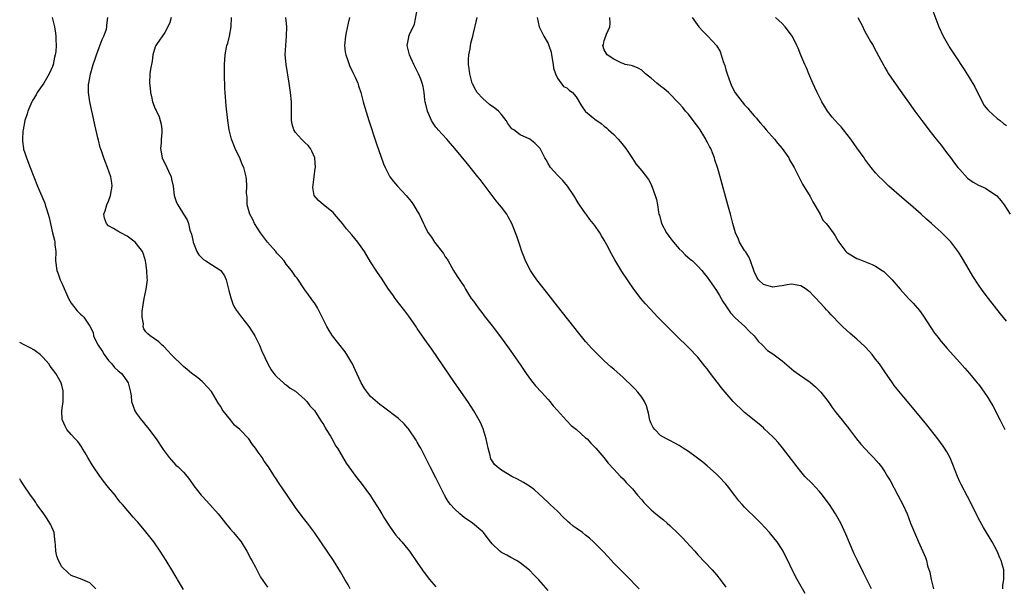
# Model space of a CAD drawing. Units: inches. Extents: x 2619000 to 2622000, y 1476000 to 1479000.
# Drawn here: x 2619000 to 2619211, y 1477994 to 1478115 of the extents above; entities that cross this region are included whole.
import ezdxf

# ---------------------------------------------------------------- set-up
doc = ezdxf.new("R2010")
doc.units = ezdxf.units.IN
doc.header["$MEASUREMENT"] = 0
doc.layers.add('LD26191476_10ft', color=110, linetype='Continuous')

msp = doc.modelspace()

# ---------------------------------------------------------------- linework, layer by layer
at = {"layer": 'LD26191476_10ft'}
for points, elevation in [([(2619167.95, 1477991.95), (2619166.21, 1477995), (2619165.15, 1477997), (2619164.2, 1477999), (2619163.83, 1477999.83), (2619163.21, 1478001), (2619163, 1478001.34), (2619161.92, 1478003), (2619161.52, 1478003.52), (2619160.31, 1478005), (2619158.47, 1478007), (2619157.74, 1478007.74), (2619155, 1478010.41), (2619154.44, 1478011), (2619153.77, 1478011.77), (2619152.88, 1478012.88), (2619151.31, 1478015), (2619151, 1478015.38), (2619149.5, 1478017), (2619149, 1478017.49), (2619147, 1478019.25), (2619146.03, 1478020.03), (2619144.91, 1478020.91), (2619143, 1478022.28), (2619141.84, 1478023), (2619141, 1478023.58), (2619140.06, 1478024.06), (2619139, 1478024.66), (2619138.29, 1478025), (2619137, 1478025.71), (2619135.77, 1478027), (2619135.44, 1478027.44), (2619135, 1478028.3), (2619134.76, 1478029), (2619134.47, 1478030.47), (2619134.3, 1478031), (2619134.05, 1478032.05), (2619133.62, 1478033), (2619133, 1478033.94), (2619132.17, 1478035), (2619131.6, 1478035.6), (2619131, 1478036.19), (2619129, 1478038.09), (2619127, 1478039.88), (2619126.38, 1478040.38), (2619125, 1478041.64), (2619123.3, 1478043.3), (2619122.32, 1478044.32), (2619121, 1478045.83), (2619119.56, 1478047.56), (2619115, 1478053.34), (2619113, 1478055.89), (2619110.6, 1478059), (2619109.92, 1478059.92), (2619109.2, 1478061), (2619108.15, 1478063), (2619107.84, 1478063.84), (2619107.38, 1478065), (2619107, 1478066.19), (2619106.7, 1478067), (2619106.27, 1478068.27), (2619105.37, 1478070.63), (2619105.22, 1478071), (2619104.44, 1478072.44), (2619104.17, 1478073), (2619103, 1478074.49), (2619102.62, 1478075), (2619101.87, 1478075.87), (2619100.99, 1478076.99), (2619098.43, 1478080.43), (2619097.98, 1478081), (2619095.75, 1478083.75), (2619093.03, 1478087.03), (2619092.11, 1478088.11), (2619091.34, 1478089), (2619089.5, 1478091), (2619089.27, 1478091.27), (2619089, 1478091.6), (2619088.41, 1478092.41), (2619088.05, 1478093), (2619087.16, 1478095), (2619086.78, 1478096.78), (2619086.7, 1478097), (2619086.61, 1478097.39), (2619086.45, 1478099), (2619086.28, 1478100.28), (2619086.06, 1478101), (2619085.8, 1478101.8), (2619085.28, 1478103), (2619084.27, 1478105), (2619083.36, 1478107), (2619082.84, 1478109), (2619083.21, 1478110.79), (2619083.23, 1478111), (2619083.34, 1478111.34), (2619084.41, 1478113.59), (2619085.05, 1478117)], 8990), ([(2619194.99, 1478117), (2619196.53, 1478113), (2619197.44, 1478111), (2619197.99, 1478109.99), (2619198.55, 1478109), (2619198.72, 1478108.73), (2619199.84, 1478107), (2619201.9, 1478103.9), (2619203, 1478102.19), (2619204.19, 1478100.19), (2619205.77, 1478097), (2619206.22, 1478096.22), (2619207, 1478095.25), (2619207.11, 1478095.11), (2619209, 1478093.41), (2619209.6, 1478093), (2619210.36, 1478092.36), (2619211, 1478091.96)], 9060), ([(2619006.95, 1478115), (2619007.44, 1478113), (2619007.67, 1478111.67), (2619007.74, 1478111), (2619007.73, 1478110.28), (2619007.8, 1478109), (2619007.72, 1478107.72), (2619007.61, 1478107), (2619007.47, 1478106.53), (2619007.17, 1478105), (2619007, 1478104.56), (2619006.32, 1478103), (2619005.13, 1478101), (2619003.76, 1478099), (2619003.49, 1478098.51), (2619002.73, 1478097.27), (2619002.58, 1478097), (2619001.72, 1478095), (2619001.58, 1478094.42), (2619001.13, 1478093), (2619000.74, 1478091), (2619000.7, 1478090.7), (2619000.58, 1478089), (2619000.6, 1478088.6), (2619000.8, 1478087), (2619000.83, 1478086.83), (2619001, 1478086.31), (2619001.47, 1478085), (2619002.27, 1478083), (2619003.79, 1478079), (2619005.34, 1478075.34), (2619005.47, 1478075), (2619005.67, 1478074.33), (2619006.12, 1478073), (2619006.31, 1478072.31), (2619006.57, 1478071), (2619006.66, 1478070.66), (2619007.03, 1478069), (2619007.43, 1478067.43), (2619007.5, 1478067), (2619007.53, 1478066.47), (2619007.71, 1478065), (2619007.69, 1478063), (2619007.93, 1478061), (2619008.24, 1478060.24), (2619008.67, 1478059), (2619009, 1478058.29), (2619009.99, 1478055.99), (2619010.47, 1478055), (2619011, 1478054), (2619011.82, 1478053), (2619012.32, 1478052.32), (2619013, 1478051.62), (2619013.34, 1478051.34), (2619013.69, 1478051), (2619015, 1478049.08), (2619015.7, 1478047.7), (2619015.78, 1478047), (2619016.51, 1478045.49), (2619016.78, 1478045), (2619017.67, 1478043.67), (2619018.08, 1478043), (2619019, 1478041.71), (2619019.67, 1478041), (2619020.28, 1478040.28), (2619021, 1478039.58), (2619021.74, 1478039), (2619022.3, 1478038.3), (2619023.21, 1478037), (2619023.55, 1478035.55), (2619023.7, 1478035), (2619023.81, 1478034.19), (2619023.93, 1478033), (2619024.63, 1478031), (2619025, 1478030.43), (2619026.05, 1478029), (2619026.49, 1478028.49), (2619027, 1478027.83), (2619027.39, 1478027.39), (2619029.2, 1478025), (2619030.71, 1478022.71), (2619031.96, 1478021), (2619032.43, 1478020.43), (2619033.41, 1478019.41), (2619033.89, 1478019), (2619035, 1478017.87), (2619035.8, 1478017), (2619036.34, 1478016.34), (2619037.24, 1478015), (2619037.99, 1478013.99), (2619038.77, 1478013), (2619039, 1478012.74), (2619040.66, 1478011), (2619042.41, 1478009), (2619043, 1478008.27), (2619043.97, 1478007), (2619045, 1478005.78), (2619045.69, 1478005), (2619047.33, 1478003), (2619048.59, 1478001), (2619049.4, 1477999.4), (2619049.66, 1477999), (2619050.42, 1477997.58), (2619051.47, 1477995.47), (2619053, 1477993.32)], 8930), ([(2619070.67, 1477993), (2619070.2, 1477993.8), (2619069.5, 1477995), (2619068.61, 1477996.61), (2619067.09, 1477999), (2619063.03, 1478005), (2619061.55, 1478007), (2619060.43, 1478008.43), (2619059, 1478010.38), (2619057.22, 1478013), (2619055.49, 1478015.49), (2619054.69, 1478016.69), (2619054.51, 1478017), (2619053.21, 1478019), (2619052.25, 1478020.25), (2619051.81, 1478021), (2619051, 1478022.15), (2619050.43, 1478023), (2619049.8, 1478023.8), (2619048.97, 1478025), (2619047.07, 1478027), (2619045.94, 1478027.94), (2619045.04, 1478029.04), (2619043.49, 1478031), (2619043.31, 1478031.31), (2619043, 1478031.91), (2619042.54, 1478032.54), (2619041, 1478035.11), (2619040.11, 1478036.11), (2619039.29, 1478037), (2619039, 1478037.29), (2619038.06, 1478038.06), (2619037, 1478038.85), (2619036.84, 1478039), (2619035.83, 1478039.83), (2619035, 1478040.46), (2619034.46, 1478041), (2619033, 1478042.36), (2619032.39, 1478043), (2619031.75, 1478043.75), (2619030.77, 1478044.77), (2619030.45, 1478045), (2619029.74, 1478045.74), (2619027.89, 1478047), (2619027.41, 1478047.41), (2619027, 1478047.88), (2619026.53, 1478048.53), (2619026.42, 1478049), (2619026.45, 1478049.55), (2619026.18, 1478051), (2619026.21, 1478052.21), (2619026.39, 1478053.61), (2619026.62, 1478055), (2619027.02, 1478057), (2619027.31, 1478059), (2619027.28, 1478059.28), (2619027.21, 1478061), (2619027, 1478062.61), (2619026.93, 1478063), (2619026.47, 1478064.47), (2619026.28, 1478065), (2619025, 1478066.69), (2619024.7, 1478067), (2619023, 1478068.28), (2619021.64, 1478069), (2619021, 1478069.4), (2619020.04, 1478069.96), (2619019, 1478070.54), (2619018.53, 1478071), (2619018.16, 1478072.16), (2619017.98, 1478073), (2619018.29, 1478073.71), (2619018.66, 1478075), (2619019, 1478075.77), (2619019.42, 1478077), (2619019.74, 1478079), (2619019.71, 1478079.71), (2619019.5, 1478081), (2619018.76, 1478083), (2619018.24, 1478084.24), (2619017.96, 1478085), (2619017.48, 1478086.52), (2619017.23, 1478087.23), (2619016.82, 1478088.82), (2619016.72, 1478089.28), (2619016.07, 1478092.07), (2619015.57, 1478094.43), (2619015.36, 1478095.36), (2619015.02, 1478097), (2619014.73, 1478099), (2619014.73, 1478100.73), (2619014.77, 1478101), (2619015.13, 1478102.87), (2619015.14, 1478103), (2619015.18, 1478103.18), (2619015.73, 1478105), (2619016.07, 1478105.93), (2619016.42, 1478107), (2619017, 1478108.61), (2619017.66, 1478110.34), (2619017.96, 1478111), (2619018.53, 1478112.53), (2619018.66, 1478113), (2619018.63, 1478113.37), (2619018.81, 1478115)], 8940), ([(2619032.38, 1478115), (2619032.09, 1478113.91), (2619031.7, 1478113), (2619031, 1478111.78), (2619029.26, 1478109.26), (2619029.09, 1478109), (2619029, 1478108.77), (2619028.49, 1478107), (2619028.3, 1478105.7), (2619027.94, 1478103.94), (2619027.81, 1478103), (2619027.75, 1478101), (2619027.92, 1478099.92), (2619028, 1478099), (2619028.26, 1478097.74), (2619028.43, 1478097), (2619029, 1478095.51), (2619029.17, 1478095.17), (2619029.22, 1478095), (2619029.82, 1478093.82), (2619030.24, 1478092.24), (2619030.38, 1478091), (2619030.38, 1478090.38), (2619030.23, 1478089), (2619030.23, 1478088.23), (2619030.1, 1478087), (2619030.27, 1478086.27), (2619030.46, 1478085), (2619031, 1478083.79), (2619031.31, 1478083.31), (2619031.43, 1478083), (2619031.79, 1478082.21), (2619032.39, 1478081), (2619032.48, 1478080.48), (2619032.8, 1478079), (2619033, 1478077), (2619033.52, 1478075.52), (2619033.79, 1478075), (2619035.05, 1478073), (2619035.79, 1478071.79), (2619036.06, 1478071), (2619036.41, 1478069.59), (2619036.73, 1478068.73), (2619037, 1478067.43), (2619037.11, 1478067), (2619037.9, 1478065), (2619038.33, 1478064.33), (2619039, 1478063.6), (2619039.32, 1478063.32), (2619039.79, 1478063), (2619041, 1478062.27), (2619043.01, 1478061), (2619043.82, 1478059.82), (2619044.16, 1478059), (2619044.67, 1478057), (2619044.72, 1478056.72), (2619045.11, 1478055.11), (2619045.66, 1478053.66), (2619046, 1478053), (2619046.39, 1478052.39), (2619047, 1478051.58), (2619047.39, 1478051), (2619048.97, 1478048.97), (2619049.78, 1478047.79), (2619050.3, 1478047), (2619051.29, 1478045), (2619051.76, 1478043.76), (2619053.08, 1478041), (2619053.75, 1478039.75), (2619054.35, 1478039), (2619054.6, 1478038.6), (2619055, 1478038.22), (2619056.39, 1478037), (2619056.71, 1478036.71), (2619057, 1478036.53), (2619057.85, 1478035.85), (2619059, 1478035.18), (2619061, 1478033.43), (2619061.36, 1478033), (2619062.05, 1478032.05), (2619063, 1478031.05), (2619064.33, 1478029), (2619064.57, 1478028.57), (2619065, 1478027.97), (2619065.33, 1478027.33), (2619065.56, 1478027), (2619066.42, 1478025.58), (2619067, 1478024.57), (2619067.55, 1478023.55), (2619067.93, 1478023), (2619069.82, 1478019.82), (2619070.38, 1478019), (2619071.85, 1478017), (2619072.35, 1478016.35), (2619073, 1478015.57), (2619075, 1478012.84), (2619075.71, 1478011.71), (2619077, 1478009.72), (2619077.44, 1478009), (2619077.99, 1478007.99), (2619078.64, 1478007), (2619078.77, 1478006.77), (2619080.02, 1478005), (2619080.44, 1478004.44), (2619081, 1478003.83), (2619081.37, 1478003.37), (2619081.72, 1478003), (2619083, 1478001.45), (2619083.34, 1478001), (2619085, 1477998.63), (2619085.65, 1477997.65), (2619086.48, 1477996.48), (2619087, 1477995.83), (2619087.35, 1477995.35), (2619087.62, 1477995), (2619089, 1477993.42)], 8950), ([(2619113, 1477992.64), (2619111, 1477994.88), (2619109.93, 1477995.93), (2619109, 1477996.93), (2619107, 1477998.54), (2619106.25, 1477999), (2619105, 1477999.69), (2619104.13, 1478000.13), (2619103, 1478000.76), (2619102.86, 1478000.86), (2619102.69, 1478001), (2619101, 1478002.61), (2619099.97, 1478003.97), (2619099.14, 1478005), (2619099, 1478005.13), (2619096.8, 1478007), (2619095, 1478008.24), (2619094.57, 1478008.57), (2619094.14, 1478009), (2619093, 1478010.05), (2619092.1, 1478011), (2619091.64, 1478011.64), (2619091, 1478012.72), (2619090.88, 1478012.88), (2619090.81, 1478013), (2619089.83, 1478015), (2619089.57, 1478015.57), (2619089, 1478016.69), (2619087.76, 1478019), (2619086.77, 1478021), (2619085.74, 1478023), (2619085.48, 1478023.48), (2619085, 1478024.31), (2619084.74, 1478024.74), (2619083.13, 1478027.13), (2619083, 1478027.32), (2619082.2, 1478028.2), (2619081, 1478029.38), (2619077.8, 1478031.8), (2619077, 1478032.38), (2619075, 1478034.07), (2619073.73, 1478035.73), (2619072.99, 1478036.99), (2619071.74, 1478039.74), (2619071.13, 1478041), (2619071, 1478041.25), (2619069.96, 1478043), (2619069.58, 1478043.58), (2619066.91, 1478047), (2619066.14, 1478048.14), (2619065.65, 1478049), (2619064.69, 1478051), (2619064.13, 1478052.13), (2619063.67, 1478053), (2619063, 1478054.05), (2619062.59, 1478054.59), (2619062.33, 1478055), (2619061.75, 1478055.75), (2619061, 1478056.86), (2619059.3, 1478059.3), (2619059, 1478059.7), (2619058.09, 1478061), (2619057, 1478062.32), (2619056.52, 1478063), (2619055.81, 1478063.81), (2619055, 1478064.68), (2619054.76, 1478065), (2619053, 1478066.99), (2619052.16, 1478068.16), (2619051.51, 1478069), (2619050.22, 1478071), (2619049.84, 1478071.84), (2619049.21, 1478073), (2619048.67, 1478075), (2619048.62, 1478076.62), (2619048.52, 1478077.48), (2619048.58, 1478079), (2619048.5, 1478080.5), (2619048.41, 1478081), (2619047.9, 1478083), (2619047.6, 1478083.6), (2619047.06, 1478085), (2619046.35, 1478086.35), (2619046.08, 1478087), (2619045.29, 1478089), (2619044.8, 1478091), (2619044.53, 1478093), (2619044.15, 1478096.15), (2619043.91, 1478099), (2619043.86, 1478099.86), (2619043.77, 1478103), (2619043.77, 1478105), (2619043.92, 1478107), (2619044.31, 1478109), (2619044.47, 1478109.53), (2619044.84, 1478111), (2619045.21, 1478113), (2619045.26, 1478115)], 8960), ([(2619132.45, 1477993), (2619129.75, 1477995.75), (2619128.46, 1477997), (2619127, 1477998.48), (2619125.8, 1477999.8), (2619124.68, 1478001), (2619122.7, 1478003), (2619121.81, 1478003.81), (2619121, 1478004.43), (2619120.3, 1478005), (2619119, 1478005.9), (2619118.36, 1478006.36), (2619117.65, 1478007), (2619117.29, 1478007.29), (2619117, 1478007.58), (2619116.24, 1478008.24), (2619115, 1478009.53), (2619113.42, 1478011), (2619113, 1478011.41), (2619111, 1478013.28), (2619110.1, 1478014.1), (2619109, 1478014.89), (2619107.72, 1478015.72), (2619106.42, 1478016.42), (2619105.24, 1478017), (2619103, 1478018.35), (2619102.07, 1478019), (2619101.54, 1478019.54), (2619101, 1478020.34), (2619100.75, 1478020.75), (2619100.65, 1478021), (2619100.56, 1478021.44), (2619100.14, 1478023), (2619099.74, 1478025), (2619099.12, 1478027.12), (2619098.51, 1478028.51), (2619098.25, 1478029), (2619097.09, 1478031), (2619095.79, 1478033), (2619093, 1478037.04), (2619088.14, 1478044.14), (2619087, 1478045.76), (2619085.63, 1478047.63), (2619085, 1478048.6), (2619084.83, 1478048.83), (2619083.22, 1478051.22), (2619082.36, 1478052.36), (2619081, 1478054.05), (2619080.27, 1478055), (2619079.77, 1478055.77), (2619078.88, 1478057), (2619077.34, 1478059.34), (2619076.51, 1478060.51), (2619075, 1478062.85), (2619074.2, 1478064.2), (2619073.7, 1478065), (2619073, 1478066.03), (2619072.27, 1478067), (2619071, 1478068.59), (2619069.89, 1478069.89), (2619069, 1478071.03), (2619067.33, 1478073), (2619067, 1478073.36), (2619064.96, 1478075), (2619063.9, 1478075.9), (2619062.97, 1478076.97), (2619062.7, 1478078.7), (2619062.94, 1478080.94), (2619063.21, 1478082.79), (2619063.22, 1478083), (2619063.08, 1478085), (2619062.49, 1478086.49), (2619062.16, 1478087), (2619061.66, 1478087.66), (2619061, 1478088.31), (2619060.24, 1478089), (2619059, 1478090.44), (2619058.61, 1478091), (2619058.23, 1478092.23), (2619058.1, 1478093), (2619058.08, 1478093.92), (2619058.08, 1478095), (2619058.12, 1478096.12), (2619058.09, 1478097), (2619057.91, 1478099), (2619057.6, 1478101), (2619056.95, 1478104.95), (2619056.78, 1478107), (2619056.87, 1478109), (2619057.07, 1478111), (2619057.09, 1478113), (2619056.89, 1478115)], 8970), ([(2619070.52, 1478115), (2619070.2, 1478113.8), (2619069.82, 1478111.82), (2619069.65, 1478111), (2619069.48, 1478109), (2619069.62, 1478107.62), (2619069.72, 1478107), (2619070.16, 1478105.84), (2619070.41, 1478105), (2619070.56, 1478104.56), (2619071, 1478103.79), (2619071.25, 1478103.25), (2619071.4, 1478103), (2619071.74, 1478102.26), (2619072.27, 1478101), (2619072.42, 1478100.42), (2619072.94, 1478099), (2619073.47, 1478097), (2619073.78, 1478095.78), (2619074.65, 1478093), (2619076.22, 1478088.22), (2619077.78, 1478083.78), (2619078.13, 1478083), (2619079, 1478081.28), (2619079.17, 1478081), (2619079.95, 1478079.95), (2619080.78, 1478079), (2619082.61, 1478077), (2619083.69, 1478075.69), (2619084.19, 1478075), (2619085, 1478073.63), (2619085.39, 1478073), (2619085.92, 1478071.92), (2619086.33, 1478071), (2619086.57, 1478070.57), (2619087, 1478069.66), (2619087.33, 1478069), (2619088.07, 1478068.07), (2619088.7, 1478067), (2619090.59, 1478064.59), (2619091, 1478063.86), (2619091.38, 1478063.38), (2619091.63, 1478063), (2619092.78, 1478061), (2619093, 1478060.59), (2619093.64, 1478059.64), (2619095, 1478057.54), (2619095.29, 1478057), (2619095.94, 1478055.94), (2619096.56, 1478055), (2619097, 1478054.41), (2619097.99, 1478053), (2619099, 1478051.71), (2619099.3, 1478051.3), (2619101, 1478049.14), (2619103, 1478046.48), (2619105, 1478043.73), (2619107, 1478040.88), (2619108.26, 1478039), (2619109.42, 1478037.42), (2619110.31, 1478036.31), (2619111.54, 1478035), (2619113, 1478033.4), (2619113.33, 1478033), (2619114.04, 1478032.04), (2619115, 1478031.05), (2619116.93, 1478028.93), (2619117, 1478028.87), (2619117.88, 1478027.88), (2619119.06, 1478027), (2619121, 1478025.26), (2619121.31, 1478025), (2619122.12, 1478024.12), (2619123.21, 1478023), (2619124.9, 1478021), (2619125.82, 1478019.82), (2619127, 1478018.51), (2619128.45, 1478017), (2619129, 1478016.46), (2619129.68, 1478015.68), (2619130.39, 1478015), (2619131, 1478014.34), (2619132.1, 1478013), (2619133, 1478011.97), (2619133.44, 1478011.44), (2619133.84, 1478011), (2619135, 1478009.88), (2619136.02, 1478009), (2619137, 1478008.2), (2619137.68, 1478007.68), (2619138.45, 1478007), (2619139, 1478006.51), (2619140.8, 1478004.8), (2619141.79, 1478003.79), (2619142.53, 1478003), (2619144.35, 1478001), (2619145, 1478000.26), (2619148.04, 1477997), (2619149, 1477995.94), (2619149.78, 1477995), (2619151, 1477993.34)], 8980), ([(2619182.12, 1477993), (2619181.11, 1477995), (2619180.42, 1477996.42), (2619179.11, 1477999), (2619178.43, 1478000.43), (2619176.66, 1478004.66), (2619175.53, 1478007), (2619174.41, 1478009), (2619173.16, 1478011), (2619172.23, 1478012.23), (2619171.65, 1478013), (2619171, 1478013.76), (2619169.44, 1478015.44), (2619167.9, 1478017), (2619167, 1478018), (2619166.2, 1478019), (2619163.12, 1478023.12), (2619162.2, 1478024.2), (2619161.46, 1478025), (2619161, 1478025.47), (2619159.18, 1478027.18), (2619159, 1478027.33), (2619158.13, 1478028.13), (2619155, 1478030.64), (2619154.58, 1478031), (2619152.75, 1478032.75), (2619152.53, 1478033), (2619150.86, 1478035), (2619149.99, 1478035.99), (2619149.27, 1478037), (2619149.14, 1478037.14), (2619147.69, 1478039), (2619147, 1478039.96), (2619146.52, 1478040.52), (2619145, 1478042.43), (2619143, 1478044.5), (2619140.45, 1478047), (2619138.44, 1478049), (2619136.47, 1478051), (2619134.77, 1478052.77), (2619133.82, 1478053.82), (2619132.82, 1478055), (2619132.02, 1478056.02), (2619131.31, 1478057), (2619128.75, 1478060.75), (2619127.24, 1478063.24), (2619126.54, 1478064.54), (2619125.55, 1478066.45), (2619125, 1478067.43), (2619124.37, 1478068.37), (2619124.03, 1478069), (2619123, 1478070.56), (2619122.64, 1478071), (2619121.87, 1478071.87), (2619121.1, 1478073), (2619121, 1478073.16), (2619119.66, 1478075), (2619119.4, 1478075.4), (2619119, 1478076.13), (2619118.66, 1478076.66), (2619118.5, 1478077), (2619117.09, 1478079), (2619116.16, 1478080.16), (2619115, 1478081.33), (2619113.52, 1478083), (2619113, 1478083.82), (2619112.57, 1478084.57), (2619112.29, 1478085), (2619111.55, 1478086.45), (2619111.28, 1478087), (2619111.17, 1478087.17), (2619110.17, 1478088.17), (2619109.07, 1478089), (2619107, 1478089.96), (2619105.63, 1478091), (2619105.25, 1478091.25), (2619104.37, 1478092.37), (2619104.02, 1478093), (2619103, 1478094.29), (2619102.35, 1478095), (2619101.61, 1478095.61), (2619100.45, 1478096.45), (2619099, 1478097.7), (2619097.84, 1478099), (2619097.51, 1478099.51), (2619096.81, 1478100.81), (2619096.74, 1478101), (2619096.22, 1478103), (2619096.13, 1478104.13), (2619095.99, 1478105), (2619095.98, 1478106.02), (2619096.06, 1478107), (2619096.31, 1478108.31), (2619096.49, 1478109.51), (2619096.86, 1478111), (2619097, 1478111.65), (2619097.64, 1478114.36), (2619097.81, 1478115)], 9000), ([(2619110.63, 1478115), (2619111.06, 1478113), (2619112.08, 1478111), (2619113, 1478109.44), (2619113.16, 1478109), (2619113.6, 1478107.6), (2619113.67, 1478107), (2619114.06, 1478105), (2619114.15, 1478104.15), (2619114.59, 1478103), (2619115, 1478102.03), (2619116.27, 1478100.27), (2619117, 1478099.98), (2619117.49, 1478099.49), (2619118.16, 1478099), (2619119, 1478098.07), (2619120.14, 1478096.14), (2619120.93, 1478095), (2619121, 1478094.93), (2619123, 1478093.28), (2619124.35, 1478092.35), (2619125, 1478091.78), (2619125.45, 1478091.45), (2619125.91, 1478091), (2619127, 1478089.98), (2619127.96, 1478089), (2619128.44, 1478088.44), (2619129, 1478087.73), (2619129.6, 1478087), (2619131, 1478084.89), (2619131.77, 1478083.77), (2619133, 1478082.23), (2619134.41, 1478080.41), (2619135, 1478079.36), (2619135.12, 1478079.12), (2619135.23, 1478078.77), (2619135.88, 1478077), (2619136.12, 1478076.12), (2619136.36, 1478075), (2619136.59, 1478073.41), (2619136.68, 1478073), (2619136.76, 1478072.76), (2619137.23, 1478071), (2619138.32, 1478069), (2619139, 1478068.05), (2619139.81, 1478067), (2619141, 1478065.56), (2619141.61, 1478065), (2619142.3, 1478064.3), (2619143.38, 1478063.38), (2619143.88, 1478063), (2619145, 1478061.88), (2619145.84, 1478061), (2619146.34, 1478060.34), (2619147, 1478059.55), (2619149, 1478056.72), (2619149.61, 1478055.61), (2619149.97, 1478055), (2619150.34, 1478054.34), (2619151, 1478053.4), (2619151.95, 1478051.95), (2619153, 1478050.87), (2619155.03, 1478049), (2619155.99, 1478047.99), (2619157.02, 1478047), (2619157.88, 1478045.88), (2619158.82, 1478045), (2619159.89, 1478043.89), (2619161, 1478043.14), (2619163, 1478041.66), (2619165.54, 1478039.54), (2619166.71, 1478038.71), (2619169, 1478037.13), (2619170.14, 1478036.14), (2619171, 1478035.29), (2619171.27, 1478035), (2619172.83, 1478033), (2619173.73, 1478031.73), (2619174.59, 1478030.59), (2619175.85, 1478029), (2619176.38, 1478028.38), (2619177.25, 1478027.25), (2619177.43, 1478027), (2619178.95, 1478025), (2619179.85, 1478023.85), (2619181.78, 1478021.78), (2619182.58, 1478021), (2619183.71, 1478019.71), (2619184.29, 1478019), (2619185, 1478017.93), (2619185.57, 1478017), (2619186.09, 1478016.09), (2619187.78, 1478013), (2619188.85, 1478011), (2619189.72, 1478009), (2619190.49, 1478007), (2619191.29, 1478005), (2619192.15, 1478003), (2619193.67, 1477999.67), (2619193.86, 1477999), (2619194.12, 1477997.88), (2619194.56, 1477996.56), (2619194.9, 1477995), (2619195.38, 1477993)], 9010), ([(2619210.17, 1477993), (2619210.22, 1477993.78), (2619210.45, 1477995), (2619210.41, 1477997), (2619210.23, 1477997.77), (2619209.86, 1477999), (2619209.56, 1477999.56), (2619209.01, 1478001), (2619207.93, 1478003), (2619206.1, 1478006.1), (2619205.37, 1478007.36), (2619204.52, 1478009), (2619203.36, 1478011.36), (2619202.68, 1478012.68), (2619201.27, 1478015.27), (2619201, 1478015.83), (2619200.48, 1478017), (2619199.53, 1478019.53), (2619198.95, 1478020.95), (2619198.25, 1478022.25), (2619197.76, 1478023), (2619197.45, 1478023.45), (2619196.28, 1478025), (2619193.98, 1478027.98), (2619191.27, 1478031.26), (2619189, 1478033.9), (2619187.61, 1478035.61), (2619187, 1478036.42), (2619186.58, 1478037), (2619185, 1478039.31), (2619183.8, 1478041), (2619183, 1478042.06), (2619182.23, 1478043), (2619181.66, 1478043.66), (2619180.71, 1478044.71), (2619179, 1478046.33), (2619177.54, 1478047.54), (2619175.93, 1478049), (2619175, 1478049.94), (2619174.02, 1478051), (2619173.51, 1478051.51), (2619173, 1478052.08), (2619172.53, 1478052.53), (2619172.14, 1478053), (2619171, 1478054.22), (2619170.31, 1478055), (2619169.64, 1478055.64), (2619169, 1478056.33), (2619168.61, 1478056.61), (2619168.14, 1478057), (2619167, 1478057.68), (2619165, 1478058.05), (2619164.08, 1478057.92), (2619163, 1478057.72), (2619162.36, 1478057.64), (2619161, 1478057.42), (2619159, 1478058), (2619157.97, 1478059), (2619157.57, 1478059.57), (2619157, 1478060.76), (2619156.25, 1478063), (2619155.9, 1478063.9), (2619155.15, 1478065), (2619155, 1478065.27), (2619153.92, 1478067), (2619153.69, 1478067.69), (2619153.02, 1478069), (2619152.47, 1478071), (2619151.96, 1478073), (2619151.42, 1478075), (2619149.76, 1478081), (2619149.25, 1478082.75), (2619148.63, 1478084.63), (2619148.53, 1478085), (2619148.26, 1478085.74), (2619147.74, 1478087), (2619147.46, 1478087.46), (2619147, 1478088.42), (2619146.8, 1478088.8), (2619146.71, 1478089), (2619146.27, 1478089.73), (2619145.46, 1478091), (2619145, 1478091.71), (2619144.45, 1478092.45), (2619143, 1478094.33), (2619142.37, 1478095), (2619141.76, 1478095.76), (2619141, 1478096.65), (2619138.74, 1478099), (2619137.78, 1478099.78), (2619137, 1478100.33), (2619136.25, 1478101), (2619135, 1478102.02), (2619134.47, 1478102.47), (2619133.78, 1478103), (2619133.4, 1478103.4), (2619133, 1478103.73), (2619132.2, 1478104.2), (2619131, 1478104.67), (2619130.75, 1478104.75), (2619129.46, 1478105), (2619129, 1478105.15), (2619128.74, 1478105.26), (2619127, 1478106.07), (2619125.58, 1478107), (2619125.41, 1478107.41), (2619125, 1478108.11), (2619124.71, 1478109), (2619124.79, 1478109.21), (2619125, 1478110.12), (2619125.35, 1478111), (2619125.46, 1478111.46), (2619126.15, 1478113), (2619126.27, 1478113.73), (2619126.2, 1478115)], 9020), ([(2619143.76, 1478115), (2619145.23, 1478113), (2619146.06, 1478112.06), (2619147, 1478111.14), (2619147.16, 1478111), (2619148.98, 1478109), (2619149.76, 1478107.76), (2619150.01, 1478107), (2619150.39, 1478105.61), (2619150.75, 1478104.75), (2619151, 1478103.82), (2619151.2, 1478103.2), (2619151.24, 1478103), (2619151.95, 1478101), (2619152.28, 1478100.28), (2619153, 1478098.92), (2619154.46, 1478097), (2619155, 1478096.32), (2619155.65, 1478095.64), (2619156.15, 1478095), (2619157, 1478094.02), (2619157.5, 1478093.5), (2619157.87, 1478093), (2619158.41, 1478092.41), (2619159, 1478091.72), (2619159.35, 1478091.35), (2619159.63, 1478091), (2619161.38, 1478089), (2619162.1, 1478088.1), (2619163.02, 1478087), (2619164.42, 1478085), (2619164.62, 1478084.62), (2619165.56, 1478083), (2619166.7, 1478080.7), (2619167.38, 1478079.38), (2619169, 1478076.74), (2619169.6, 1478075.6), (2619171.12, 1478073), (2619171.74, 1478071.74), (2619172.46, 1478071), (2619173, 1478070.3), (2619173.92, 1478069), (2619174.35, 1478068.35), (2619175, 1478067.25), (2619175.13, 1478067), (2619176.67, 1478065), (2619176.84, 1478064.84), (2619177, 1478064.72), (2619179, 1478063.55), (2619179.41, 1478063.41), (2619182.27, 1478062.27), (2619183, 1478061.86), (2619184.38, 1478061), (2619184.74, 1478060.74), (2619185.79, 1478059.79), (2619186.54, 1478059), (2619187, 1478058.49), (2619188.23, 1478057), (2619190.02, 1478055), (2619191, 1478053.97), (2619192.39, 1478052.39), (2619193.23, 1478051.23), (2619194.78, 1478048.78), (2619195.6, 1478047.6), (2619196.06, 1478047), (2619197, 1478045.82), (2619198.3, 1478044.3), (2619201, 1478041.33), (2619202.09, 1478040.09), (2619203.1, 1478039), (2619204.74, 1478037), (2619205, 1478036.66), (2619205.71, 1478035.71), (2619206.22, 1478035), (2619207, 1478033.82), (2619207.49, 1478033), (2619208.04, 1478032.04), (2619209.65, 1478029), (2619210.66, 1478027)], 9030), ([(2619211, 1478050.11), (2619209.71, 1478051.71), (2619207.11, 1478055), (2619206.21, 1478056.21), (2619205.63, 1478057), (2619205, 1478057.92), (2619203.78, 1478059.78), (2619203, 1478061.1), (2619201.56, 1478063.56), (2619200.79, 1478064.79), (2619199.07, 1478067.07), (2619198.1, 1478068.1), (2619197, 1478069.15), (2619194.96, 1478071), (2619193.91, 1478071.91), (2619192.74, 1478073), (2619190.46, 1478075), (2619188.59, 1478076.59), (2619185.82, 1478079), (2619184.37, 1478080.37), (2619183.73, 1478081), (2619183, 1478081.83), (2619182.03, 1478083), (2619181.58, 1478083.58), (2619180.73, 1478084.73), (2619180.55, 1478085), (2619179, 1478087.15), (2619177.7, 1478089), (2619176.16, 1478091), (2619175.65, 1478091.65), (2619175, 1478092.31), (2619174.37, 1478093), (2619173.73, 1478093.73), (2619173, 1478094.65), (2619172.74, 1478095), (2619172.07, 1478096.07), (2619171.53, 1478097), (2619170.51, 1478099), (2619170.04, 1478100.04), (2619169.59, 1478101), (2619168.72, 1478103), (2619168.22, 1478104.22), (2619167.87, 1478105), (2619167.03, 1478106.97), (2619166.43, 1478108.43), (2619166.15, 1478109), (2619165.79, 1478109.79), (2619165.16, 1478111), (2619165, 1478111.25), (2619163.69, 1478113), (2619163, 1478113.71), (2619161.6, 1478115)], 9040), ([(2619179.23, 1478115), (2619180.26, 1478113), (2619180.47, 1478112.47), (2619181, 1478111.51), (2619181.3, 1478111), (2619181.91, 1478109.91), (2619182.46, 1478109), (2619182.64, 1478108.64), (2619184.13, 1478105.87), (2619184.73, 1478104.73), (2619185, 1478104.3), (2619185.48, 1478103.48), (2619185.79, 1478103), (2619187.9, 1478099.9), (2619191.41, 1478095), (2619192.88, 1478093), (2619193.8, 1478091.8), (2619194.4, 1478091), (2619195.97, 1478089), (2619197, 1478087.72), (2619198.17, 1478086.17), (2619199, 1478085.13), (2619199.89, 1478083.89), (2619200.58, 1478083), (2619201, 1478082.51), (2619202.66, 1478080.66), (2619203.83, 1478079.83), (2619205, 1478079.19), (2619205.47, 1478079), (2619206.52, 1478078.52), (2619207, 1478078.23), (2619208.83, 1478077), (2619208.92, 1478076.92), (2619209.86, 1478075.86), (2619210.48, 1478075), (2619211.76, 1478073)], 9050), ([(2619035, 1477992.82), (2619033.74, 1477995), (2619033.45, 1477995.45), (2619032.55, 1477997), (2619031.33, 1477999), (2619030.05, 1478001), (2619028.67, 1478003), (2619027, 1478005.15), (2619025.23, 1478007.23), (2619025, 1478007.52), (2619024.25, 1478008.25), (2619021.96, 1478011), (2619021.51, 1478011.51), (2619020.64, 1478012.64), (2619020.4, 1478013), (2619019, 1478014.63), (2619018.72, 1478015), (2619017.94, 1478015.94), (2619017, 1478017.25), (2619015.81, 1478019), (2619015.49, 1478019.49), (2619014.54, 1478021), (2619014, 1478022), (2619013.37, 1478023), (2619013.26, 1478023.26), (2619012.42, 1478024.42), (2619011.86, 1478025), (2619011, 1478025.96), (2619010.11, 1478027), (2619009.71, 1478027.71), (2619009.12, 1478029), (2619009.1, 1478029.1), (2619009.01, 1478031), (2619009.26, 1478033), (2619009.31, 1478035), (2619009.28, 1478035.28), (2619009, 1478036.45), (2619008.9, 1478036.9), (2619008.87, 1478037), (2619007.76, 1478039), (2619007, 1478039.91), (2619006.52, 1478040.52), (2619006.22, 1478041), (2619005, 1478042.41), (2619004.4, 1478043), (2619003.62, 1478043.62), (2619003, 1478044.03), (2619002.37, 1478044.37), (2619001.1, 1478045), (2619000, 1478045.59)], 8920), ([(2619016.27, 1477993), (2619015, 1477994.26), (2619013, 1477995.13), (2619011.59, 1477995.59), (2619011, 1477995.85), (2619010.36, 1477996.36), (2619009, 1477997.64), (2619008.29, 1477999), (2619007.97, 1477999.97), (2619007.71, 1478001), (2619007.69, 1478002.31), (2619007.62, 1478003), (2619007.53, 1478003.53), (2619007.35, 1478005), (2619006.65, 1478006.65), (2619006.46, 1478007), (2619005.89, 1478007.89), (2619005, 1478009.18), (2619003.67, 1478011), (2619003.42, 1478011.43), (2619003, 1478012.05), (2619002.31, 1478013), (2619000.94, 1478014.94), (2619000.16, 1478016.16), (2619000, 1478016.48)], 8910)]:
    msp.add_lwpolyline(points, dxfattribs=dict(at, elevation=elevation))

doc.saveas('drawing.dxf')
